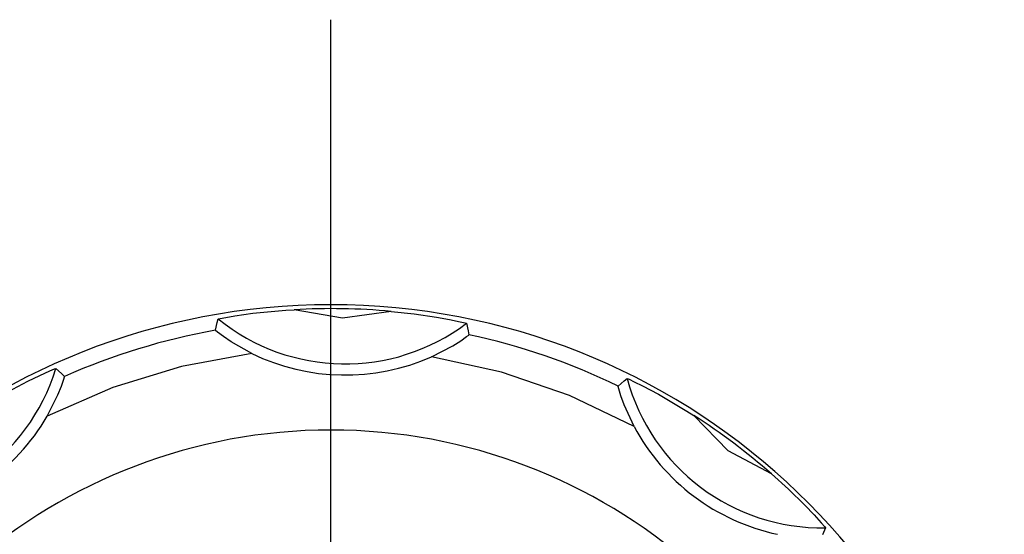
# Paper-space layout 'Layout1' of a CAD drawing. Extents: x 0.94 to 10.18, y 0.63 to 7.85.
# Drawn here: x 1.51 to 2.37, y 5.78 to 6.23 of the extents above; entities that cross this region are included whole.
import ezdxf

# ---------------------------------------------------------------- set-up
doc = ezdxf.new("R2010")
doc.units = 0
doc.header["$MEASUREMENT"] = 0
doc.layers.add('1', color=7, linetype='Continuous')

psp = doc.layouts.get("Layout1")

# ---------------------------------------------------------------- linework, layer by layer
at = {"layer": '1', "color": 18, "linetype": 'Continuous'}
for p, q in [((1.781807, 5.51239), (1.781807, 6.227389)), ((1.781807, 5.522389), (1.781807, 5.991139)), ((1.697733, 5.967624), (1.713277, 5.969801)), ((1.713277, 5.969801), (1.742276, 5.972563)), ((1.742276, 5.972563), (1.749475, 5.973007)), ((1.791888, 5.965473), (1.749475, 5.973007)), ((1.834558, 5.971521), (1.791888, 5.965473)), ((1.834558, 5.971521), (1.854802, 5.969311)), ((1.680591, 5.954899), (1.68229, 5.961676)), ((1.68229, 5.961676), (1.683105, 5.964825)), ((1.683105, 5.964825), (1.684778, 5.965295)), ((1.684778, 5.965295), (1.689808, 5.966283)), ((1.689808, 5.966283), (1.697733, 5.967624)), ((1.854802, 5.969311), (1.874264, 5.966462)), ((1.874264, 5.966462), (1.885826, 5.964386)), ((1.885826, 5.964386), (1.895078, 5.962471)), ((1.895078, 5.962471), (1.899558, 5.961396)), ((1.899558, 5.961396), (1.900602, 5.961029)), ((1.680819, 5.954649), (1.680591, 5.954899)), ((1.682586, 5.953172), (1.680819, 5.954649)), ((1.68763, 5.949369), (1.682586, 5.953172)), ((1.900602, 5.961029), (1.902025, 5.954539)), ((1.902025, 5.954539), (1.902768, 5.951021)), ((1.694423, 5.944749), (1.68763, 5.949369)), ((1.712643, 5.934504), (1.694423, 5.944749)), ((1.88859, 5.94136), (1.895541, 5.94574)), ((1.895541, 5.94574), (1.900713, 5.949364)), ((1.900713, 5.949364), (1.902532, 5.950779)), ((1.902532, 5.950779), (1.902768, 5.951021)), ((1.870024, 5.931756), (1.88859, 5.94136)), ((1.712643, 5.934504), (1.650887, 5.923095)), ((1.931353, 5.918198), (1.870024, 5.931756)), ((1.526811, 5.915329), (1.535421, 5.919219)), ((1.535421, 5.919219), (1.539677, 5.920982)), ((1.539677, 5.920982), (1.540737, 5.921299)), ((1.540737, 5.921299), (1.545703, 5.916885)), ((1.650887, 5.923095), (1.590791, 5.904723)), ((1.99077, 5.897737), (1.931353, 5.918198)), ((1.498817, 5.90108), (1.516236, 5.910213)), ((1.516236, 5.910213), (1.526811, 5.915329)), ((1.545629, 5.905955), (1.547684, 5.911928)), ((1.545703, 5.916885), (1.548373, 5.914476)), ((1.547684, 5.911928), (1.548324, 5.914141)), ((1.548324, 5.914141), (1.548373, 5.914476)), ((2.033495, 5.906008), (2.038853, 5.910492)), ((2.038853, 5.910492), (2.041364, 5.912561)), ((2.041364, 5.912561), (2.042993, 5.911958)), ((2.042993, 5.911958), (2.047644, 5.9098)), ((2.047644, 5.9098), (2.054842, 5.906227)), ((1.590791, 5.904723), (1.533206, 5.879644)), ((1.542581, 5.898327), (1.545629, 5.905955)), ((2.033533, 5.905672), (2.033495, 5.906008)), ((2.034094, 5.903438), (2.033533, 5.905672)), ((2.035939, 5.897397), (2.034094, 5.903438)), ((2.054842, 5.906227), (2.068698, 5.898852)), ((1.533206, 5.879644), (1.542581, 5.898327)), ((2.047437, 5.870668), (1.99077, 5.897737)), ((2.03872, 5.889667), (2.035939, 5.897397)), ((2.068698, 5.898852), (2.093782, 5.884041)), ((2.047437, 5.870668), (2.03872, 5.889667)), ((2.093782, 5.884041), (2.099867, 5.880168)), ((2.129751, 5.849144), (2.099867, 5.880168)), ((2.167828, 5.828957), (2.129751, 5.849144)), ((2.167828, 5.828957), (2.182648, 5.815523)), ((2.182648, 5.815523), (2.196976, 5.801525)), ((2.196976, 5.801525), (2.20511, 5.793048)), ((2.20511, 5.793048), (2.21147, 5.786062)), ((2.21147, 5.786062), (2.214462, 5.782559)), ((2.215091, 5.781648), (2.212427, 5.775561)), ((2.214462, 5.782559), (2.215091, 5.781648))]:
    psp.add_line(p, q, dxfattribs=at)
for centre, radius, start, end in [((1.781807, 5.38739), 0.59, 90, 260.246251), ((1.781807, 5.38739), 0.586509, 84.839866, 93.160134), ((1.781807, 5.38739), 0.59, 279.753749, 450), ((1.794283, 6.102102), 0.17665, 230.996633, 307.003367), ((1.781807, 5.38739), 0.576465, 100.112524, 113.887475), ((1.781807, 5.38739), 0.576465, 64.112524, 77.887477), ((1.794283, 6.102102), 0.186425, 244.028428, 293.97157), ((1.371803, 5.972937), 0.17665, 266.996633, 343.003366), ((2.211998, 5.958271), 0.17665, 194.996633, 271.003367), ((1.371803, 5.972937), 0.186425, 280.028429, 329.971572), ((1.781807, 5.38739), 0.586509, 48.839865, 57.160134), ((1.781807, 5.38739), 0.48, 285.28149, 614.71851), ((1.781807, 5.38739), 0.48, 285.28149, 614.71851), ((1.781807, 5.38739), 0.48, 285.28149, 614.71851), ((2.211998, 5.958271), 0.186425, 208.028429, 257.971572)]:
    psp.add_arc(centre, radius, start, end, dxfattribs=at)

doc.saveas('drawing.dxf')
